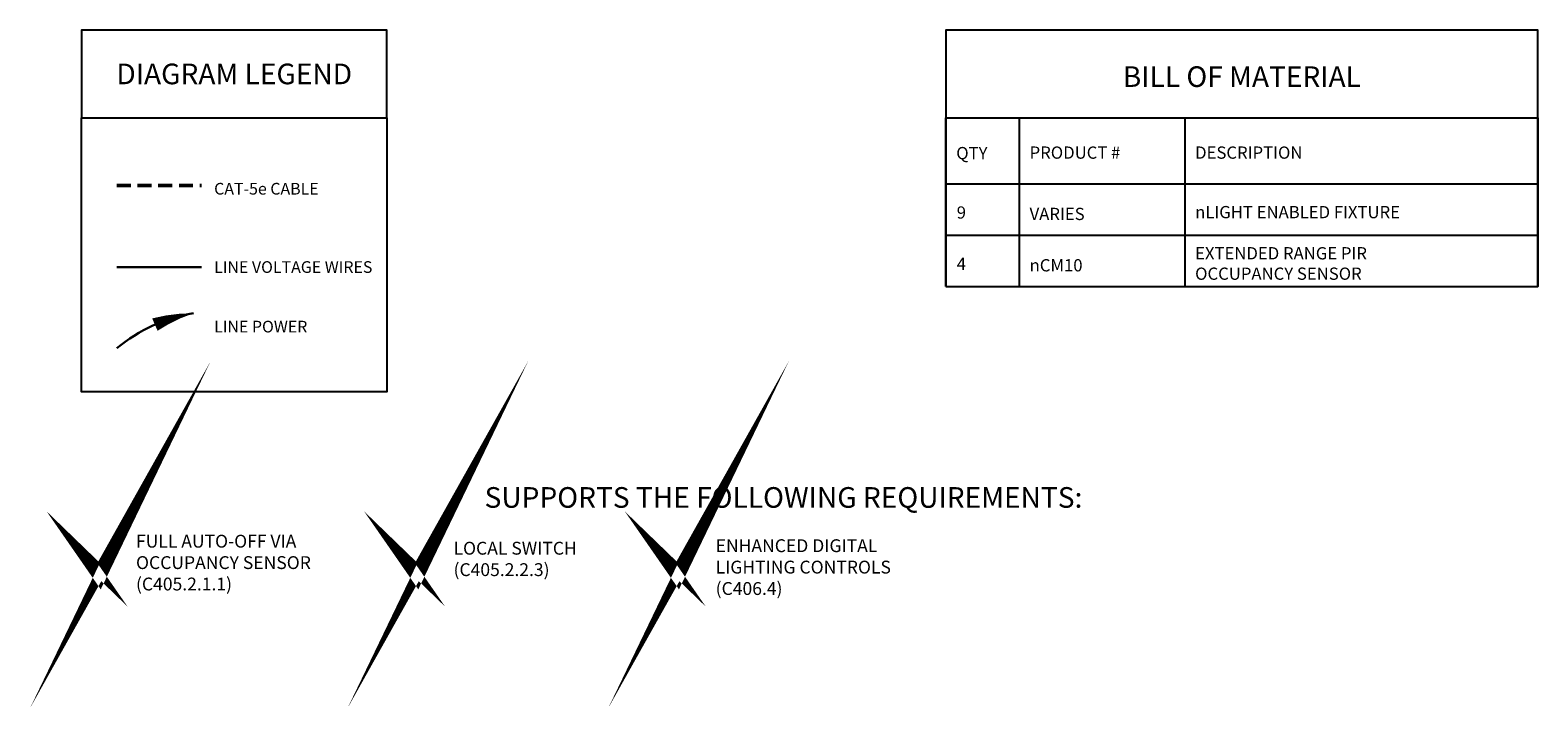
# Model space of a CAD drawing. Units: inches. Extents: x -6.4 to 62.5, y -22 to 52.5.
# Drawn here: x -6.4 to 48.2, y -22 to 2.5 of the extents above; entities that cross this region are included whole.
import ezdxf

# ---------------------------------------------------------------- set-up
doc = ezdxf.new("R2010")
doc.units = ezdxf.units.IN
doc.header["$LTSCALE"] = 2
doc.header["$MEASUREMENT"] = 0
doc.linetypes.add('HIDDEN', pattern=[0.375, 0.25, -0.125])
doc.layers.add('BOM TABLE', color=7, linetype='Continuous')
doc.layers.add('SSI-RISER', color=7, linetype='Continuous')
for name, color, linetype, lineweight in [('BORDER', 152, 'Continuous', 120), ('CAT5', 140, 'HIDDEN', 50), ('LINE VOLTAGE', 1, 'Continuous', 30)]:
    doc.layers.add(name, color=color, linetype=linetype, lineweight=lineweight)
doc.styles.add('ARIAL', font='arial.ttf')
doc.styles.get("Standard").update_dxf_attribs({"font": 'arial.ttf'})

msp = doc.modelspace()

# ---------------------------------------------------------------- linework, layer by layer
for points in [[(-4.577, -0.656), (6.485, -0.656), (6.485, 2.516), (-4.577, 2.516)], [(-4.577, -0.656), (6.485, -0.656), (6.485, -10.584), (-4.577, -10.584)]]:
    msp.add_lwpolyline(points, close=True)
at = {"layer": 'BOM TABLE'}
for p, q in [((29.395, -0.656), (29.395, -6.769)), ((35.391, -0.656), (35.391, -6.769)), ((26.737, -3.048), (48.183, -3.048)), ((26.737, -4.908), (48.183, -4.908)), ((26.737, -6.769), (48.183, -6.769))]:
    msp.add_line(p, q, dxfattribs=at)
msp.add_lwpolyline([(26.737, -6.769), (48.183, -6.769), (48.183, 2.516), (26.737, 2.516)], close=True, dxfattribs=at)
msp.add_lwpolyline([(26.737, -6.769), (26.737, -0.656), (48.183, -0.656), (48.183, -6.769)], dxfattribs=at)
at = {"layer": 'BORDER', "const_width": 0.442}
for points in [[(-4.378, -16.642), (-3.917, -17.088), (-3.175, -15.765), (-3.917, -17.306), (-4.378, -16.642)], [(7.126, -16.642), (7.587, -17.088), (8.329, -15.765), (7.587, -17.306), (7.126, -16.642)], [(16.57, -16.642), (17.031, -17.088), (17.773, -15.765), (17.031, -17.306), (16.57, -16.642)]]:
    msp.add_lwpolyline(points, dxfattribs=at)
at = {"layer": 'CAT5'}
msp.add_line((-3.297, -3.115), (-0.232, -3.115), dxfattribs=at)
at = {"layer": 'LINE VOLTAGE'}
msp.add_line((-3.297, -6.066), (-0.232, -6.066), dxfattribs=at)
at = {"layer": 'LINE VOLTAGE', "linetype": 'Continuous'}
msp.add_lwpolyline([(-0.518, -7.74, 0, 0.489, 0.06456), (-1.921, -8.151, 0, 0, 0.06456)], format="xyseb", dxfattribs=at)
msp.add_arc((0.368, -13.356), 5.685, 98.9655, 130.1465, dxfattribs=at)
msp.add_arc((0.368, -13.356), 5.685, 98.9655, 130.1465, dxfattribs=at)

# ---------------------------------------------------------------- texts
at = {"style": 'ARIAL'}
for s, width, heights, insert, char_height, attachment_point in [('{\\fArial|b1|i0|c0|p34;DIAGRAM LEGEND}', 11.07432, [0], (0.954, 0.93), 0.74709, 5), ('{\\fArial|b1|i0|c0|p34;BILL OF MATERIAL}', 21.59219, [0], (37.46, 0.832), 0.74709, 5), ('{\\fArial|b1|i0|c0|p34;QTY}', 196.58728, [0], (27.112, -1.938), 0.44349, 4), ('{\\fArial|b1|i0|c0|p34;PRODUCT #}', 196.58728, [0], (29.77, -1.92), 0.44349, 4), ('{\\fArial|b1|i0|c0|p34;DESCRIPTION}', 196.58728, [0], (35.766, -1.92), 0.44349, 4), ('CAT-5e CABLE ', 435.81963, [0], (0.226, -3.229), 0.42314, 4), ('9', 196.58728, [0], (27.13, -4.09), 0.443, 4), ('VARIES', 196.58728, [0], (29.77, -4.142), 0.4435, 4), ('nLIGHT ENABLED FIXTURE', 10.47117, [2.09], (35.766, -4.076), 0.44349, 4), ('EXTENDED RANGE PIR OCCUPANCY SENSOR', 7.64543, [2.09], (35.766, -5.937), 0.44349, 4), ('LINE VOLTAGE WIRES', 5.90012, [0], (0.226, -6.066), 0.42314, 4), ('4', 196.58728, [0], (27.13, -5.95), 0.443, 4), ('nCM10', 196.58728, [0], (29.77, -6.002), 0.4435, 4), ('LINE POWER', 5.75993, [0], (0.226, -8.224), 0.4231, 4), ('{\\fArial|b1|i0|c0|p34;SUPPORTS THE FOLLOWING REQUIREMENTS:}', 51.85294, [0.773], (20.853, -14.413), 0.74709, 5)]:
    msp.add_mtext_dynamic_manual_height_columns(s, width=width, gutter_width=40, heights=heights, dxfattribs=dict(at, insert=insert, char_height=char_height, attachment_point=attachment_point))
at = {"layer": 'SSI-RISER', "char_height": 0.46547, "width": 8.7963}
for s, insert, attachment_point in [('FULL AUTO-OFF VIA OCCUPANCY SENSOR \\P(C405.2.1.1)', (-2.605, -15.765), 1), ('LOCAL SWITCH\\P(C405.2.2.3)', (8.899, -16.701), 4), ('ENHANCED DIGITAL LIGHTING CONTROLS\\P(C406.4)', (18.396, -15.928), 1)]:
    msp.add_mtext(s, dxfattribs=dict(at, insert=insert, attachment_point=attachment_point))

doc.saveas('drawing.dxf')
